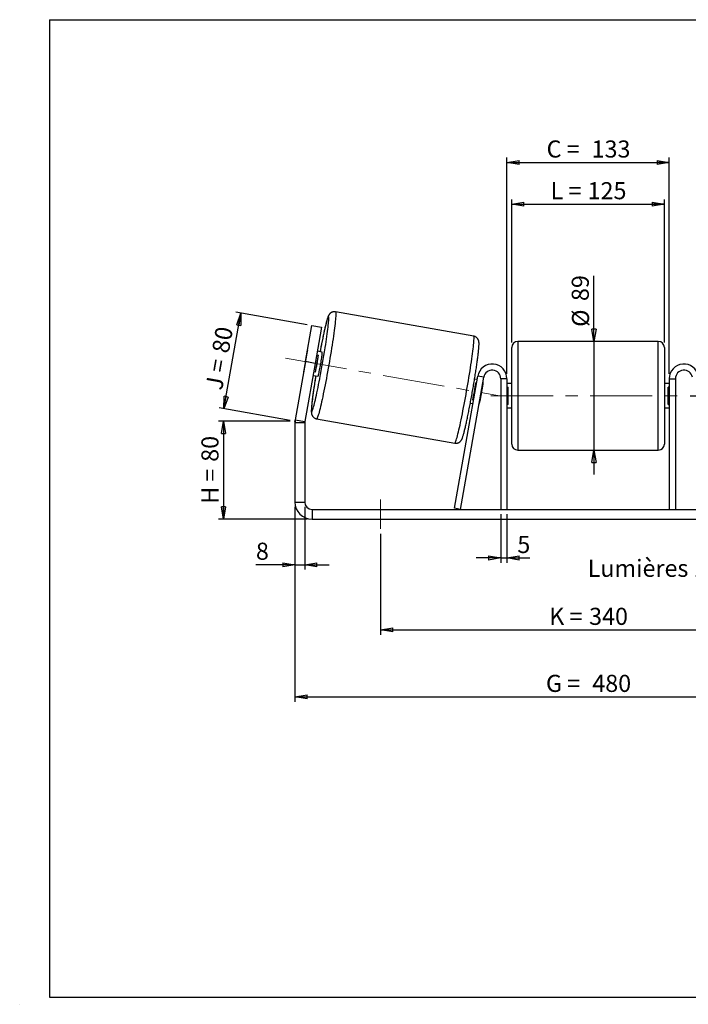
# Model space of a CAD drawing. Units: millimetres. Extents: x -1 to 292, y 3 to 205.
# Drawn here: x -1 to 136, y 3 to 205 of the extents above; entities that cross this region are included whole.
import ezdxf

# ---------------------------------------------------------------- set-up
doc = ezdxf.new("R2010")
doc.units = ezdxf.units.MM
doc.header["$PDSIZE"] = -1
doc.linetypes.add('CENTERX2', pattern=[20.32, 12.7, -2.54, 2.54, -2.54])
doc.layers.add('SLD-0', color=7, linetype='Continuous')
doc.styles.add('SLDTEXTSTYLE0', font='TXT', dxfattribs={"width": 0.75})
doc.styles.add('SLDTEXTSTYLE2', font='TXT', dxfattribs={"width": 0.666667})
doc.dimstyles.new('SLDDIMSTYLE0', dxfattribs={"dimtxt": 3.501, "dimasz": 2.5, "dimexe": 0, "dimexo": 0.0625, "dimgap": 0.87525, "dimtad": 1, "dimdec": 0, "dimlfac": 4, "dimrnd": 1e-09, "dimzin": 12, "dimdsep": 46, "dimtxsty": 'SLDTEXTSTYLE0', "dimblk1": 'CLOSED', "dimblk2": 'CLOSED', "dimsah": 1, "dimcen": 0.09, "dimadec": 0, "dimazin": 3, "dimtfac": 1, "dimtofl": 0, "dimtmove": 0, "dimatfit": 3, "dimldrblk": 'CLOSED', "dimfxl": 1, "dimfrac": 2, "dimtolj": 1, "dimtzin": 12, "dimarcsym": 0})
doc.dimstyles.new('SLDDIMSTYLE1', dxfattribs={"dimtxt": 3.501, "dimasz": 2.5, "dimexe": 0, "dimexo": 0.0625, "dimgap": 0.87525, "dimtad": 1, "dimdec": 0, "dimlfac": 4, "dimrnd": 1e-09, "dimzin": 12, "dimdsep": 46, "dimtxsty": 'SLDTEXTSTYLE0', "dimblk1": 'CLOSED', "dimblk2": 'CLOSED', "dimsah": 1, "dimcen": 0.09, "dimadec": 0, "dimazin": 3, "dimtfac": 1, "dimtmove": 0, "dimatfit": 0, "dimldrblk": 'CLOSED', "dimfxl": 1, "dimfrac": 2, "dimtolj": 1, "dimtzin": 12, "dimarcsym": 0})
doc.dimstyles.new('SLDDIMSTYLE2', dxfattribs={"dimtxt": 3.501, "dimasz": 2.5, "dimexe": 0, "dimexo": 0.0625, "dimgap": 0.87525, "dimtad": 1, "dimdec": 4, "dimlfac": 4, "dimzin": 12, "dimdsep": 46, "dimtxsty": 'SLDTEXTSTYLE0', "dimblk1": 'CLOSED', "dimblk2": 'CLOSED', "dimsah": 1, "dimcen": 0.09, "dimadec": 0, "dimazin": 3, "dimtfac": 1, "dimtofl": 0, "dimtmove": 0, "dimatfit": 3, "dimldrblk": 'CLOSED', "dimfxl": 1, "dimfrac": 2, "dimtolj": 1, "dimtzin": 12, "dimarcsym": 0})

# ---------------------------------------------------------------- blocks, each defined once
blk = doc.blocks.new('_Closed')
at = {"color": 0, "linetype": 'ByBlock', "lineweight": -2}
for p, q in [((-1, 0.166667), (0, 0)), ((-1, 0.166667), (-1, -0.166667)), ((0, 0), (-1, -0.166667)), ((0, 0), (-1, 0))]:
    blk.add_line(p, q, dxfattribs=at)
blk = doc.blocks.new('_D')
at = {"layer": 'SLD-0'}
for p, q in [((54.23, 122.8), (39.59, 122.8)), ((40.59, 122.8), (40.59, 102.75)), ((57.73, 102.75), (39.59, 102.75))]:
    blk.add_line(p, q, dxfattribs=at)
at = {"layer": 'SLD-0', "xscale": 2.5, "yscale": 2.5}
for p, rotation in [((40.59, 122.8), 90), ((40.59, 102.75), 270)]:
    blk.add_blockref('_Closed', p, dxfattribs=dict(at, rotation=rotation))
at = {"layer": 'SLD-0', "char_height": 3.501, "attachment_point": 1, "rotation": 90}
for s, insert, style in [('80', (36.08, 114.49), 'SLDTEXTSTYLE0'), ('H =', (36.08, 105.89), 'SLDTEXTSTYLE2')]:
    blk.add_mtext(s, dxfattribs=dict(at, insert=insert, style=style))
blk = doc.blocks.new('_D_1')
at = {"layer": 'SLD-0'}
for p, q in [((40.7, 125.36), (44.15, 144.94)), ((57.7, 142.55), (43.16, 145.11)), ((54.24, 122.97), (39.71, 125.54))]:
    blk.add_line(p, q, dxfattribs=at)
at = {"layer": 'SLD-0', "xscale": 2.5, "yscale": 2.5}
for p, rotation in [((44.15, 144.94), 80), ((40.7, 125.36), 260)]:
    blk.add_blockref('_Closed', p, dxfattribs=dict(at, rotation=rotation))
at = {"layer": 'SLD-0', "char_height": 3.501, "attachment_point": 1, "rotation": 80}
for s, insert, style in [('80', (38.2, 137.16), 'SLDTEXTSTYLE0'), ('J =', (36.86, 129.61), 'SLDTEXTSTYLE2')]:
    blk.add_mtext(s, dxfattribs=dict(at, insert=insert, style=style))
blk = doc.blocks.new('_D_3')
at = {"layer": 'SLD-0', "color": 7}
for p, q in [((55.23, 105.25), (55.23, 65.36)), ((175.23, 105.25), (175.23, 65.36)), ((55.23, 66.36), (175.23, 66.36))]:
    blk.add_line(p, q, dxfattribs=at)
at = {"layer": 'SLD-0', "color": 7, "xscale": 2.5, "yscale": 2.5, "rotation": 180}
blk.add_blockref('_Closed', (55.23, 66.36, 0.97), dxfattribs=at)
at = {"layer": 'SLD-0', "color": 7, "xscale": 2.5, "yscale": 2.5}
blk.add_blockref('_Closed', (175.23, 66.36, 0.97), dxfattribs=at)
at = {"layer": 'SLD-0', "color": 7, "char_height": 3.501, "attachment_point": 1}
for s, insert, style in [('G =', (106.61, 70.88), 'SLDTEXTSTYLE2'), ('480', (116.09, 70.88), 'SLDTEXTSTYLE0')]:
    blk.add_mtext(s, dxfattribs=dict(at, insert=insert, style=style))
blk = doc.blocks.new('_D_4')
at = {"layer": 'SLD-0', "color": 7}
for p, q in [((97.35, 103.75), (97.35, 93.8)), ((98.6, 103.75), (98.6, 93.8)), ((97.35, 94.8), (92.35, 94.8)), ((97.35, 94.8), (98.6, 94.8)), ((98.6, 94.8), (103.33, 94.8))]:
    blk.add_line(p, q, dxfattribs=at)
at = {"layer": 'SLD-0', "color": 7, "xscale": 2.5, "yscale": 2.5}
blk.add_blockref('_Closed', (97.35, 94.8, 0.97), dxfattribs=at)
at = {"layer": 'SLD-0', "color": 7, "xscale": 2.5, "yscale": 2.5, "rotation": 180}
blk.add_blockref('_Closed', (98.6, 94.8, 0.97), dxfattribs=at)
at = {"layer": 'SLD-0', "color": 7, "insert": (100.75, 99.31), "char_height": 3.5, "attachment_point": 1, "style": 'SLDTEXTSTYLE0'}
blk.add_mtext('5', dxfattribs=at)
blk = doc.blocks.new('_D_5')
at = {"layer": 'SLD-0', "color": 7}
for p, q in [((72.73, 99.75), (72.73, 79.09)), ((157.73, 99.75), (157.73, 79.09)), ((72.73, 80.09), (157.73, 80.09))]:
    blk.add_line(p, q, dxfattribs=at)
at = {"layer": 'SLD-0', "color": 7, "xscale": 2.5, "yscale": 2.5, "rotation": 180}
blk.add_blockref('_Closed', (72.73, 80.09, 0.97), dxfattribs=at)
at = {"layer": 'SLD-0', "color": 7, "xscale": 2.5, "yscale": 2.5}
blk.add_blockref('_Closed', (157.73, 80.09, 0.97), dxfattribs=at)
at = {"layer": 'SLD-0', "color": 7, "char_height": 3.501, "attachment_point": 1}
for s, insert, style in [('340', (115.44, 84.6), 'SLDTEXTSTYLE0'), ('K =', (107.26, 84.6), 'SLDTEXTSTYLE2')]:
    blk.add_mtext(s, dxfattribs=dict(at, insert=insert, style=style))
blk = doc.blocks.new('_D_6')
at = {"layer": 'SLD-0', "color": 7}
for p, q in [((116.44, 139.13), (116.44, 152.57)), ((116.44, 139.13), (116.44, 116.88)), ((116.44, 116.88), (116.44, 111.88))]:
    blk.add_line(p, q, dxfattribs=at)
at = {"layer": 'SLD-0', "color": 7, "xscale": 2.5, "yscale": 2.5}
for p, rotation in [((116.44, 139.13, 0.97), 270), ((116.44, 116.88, 0.97), 90)]:
    blk.add_blockref('_Closed', p, dxfattribs=dict(at, rotation=rotation))
at = {"layer": 'SLD-0', "color": 7, "char_height": 3.501, "attachment_point": 1, "rotation": 90, "style": 'SLDTEXTSTYLE0'}
for s, insert in [('89', (111.88, 147.4)), ('%%c', (111.93, 142.12))]:
    blk.add_mtext(s, dxfattribs=dict(at, insert=insert))
blk = doc.blocks.new('_D_7')
at = {"layer": 'SLD-0', "color": 7}
for p, q in [((136.1, 128), (206.6, 128)), ((205.6, 128), (205.6, 102.75)), ((172.73, 102.75), (206.6, 102.75))]:
    blk.add_line(p, q, dxfattribs=at)
at = {"layer": 'SLD-0', "color": 7, "xscale": 2.5, "yscale": 2.5}
for p, rotation in [((205.6, 128, 0.97), 90), ((205.6, 102.75, 0.97), 270)]:
    blk.add_blockref('_Closed', p, dxfattribs=dict(at, rotation=rotation))
at = {"layer": 'SLD-0', "color": 7, "char_height": 3.501, "attachment_point": 1, "rotation": 90}
for s, insert, style in [('101', (201.09, 114.59), 'SLDTEXTSTYLE0'), ('E =', (201.09, 106.67), 'SLDTEXTSTYLE2')]:
    blk.add_mtext(s, dxfattribs=dict(at, insert=insert, style=style))
blk = doc.blocks.new('_D_8')
at = {"layer": 'SLD-0', "color": 7}
for p, q in [((175.99, 135.51), (205.49, 140.71)), ((136.1, 128), (206.6, 128))]:
    blk.add_line(p, q, dxfattribs=at)
blk.add_arc((133.45, 128), 72.15, 0, 10, dxfattribs=at)
at = {"layer": 'SLD-0', "color": 7, "xscale": 2.5, "yscale": 2.5}
for p, rotation in [((204.51, 140.53, 0.97), 99.0077851089), ((205.6, 128, 0.97), 270.9922148911)]:
    blk.add_blockref('_Closed', p, dxfattribs=dict(at, rotation=rotation))
at = {"layer": 'SLD-0', "color": 7, "insert": (209.52, 138.19), "char_height": 3.501, "attachment_point": 1, "rotation": 275, "style": 'SLDTEXTSTYLE0'}
blk.add_mtext('10°', dxfattribs=at)
blk = doc.blocks.new('_D_9')
at = {"layer": 'SLD-0', "color": 7}
for p, q in [((99.6, 138.88), (99.6, 168.22)), ((130.85, 138.88), (130.85, 168.22)), ((99.6, 167.22), (130.85, 167.22))]:
    blk.add_line(p, q, dxfattribs=at)
at = {"layer": 'SLD-0', "color": 7, "xscale": 2.5, "yscale": 2.5, "rotation": 180}
blk.add_blockref('_Closed', (99.6, 167.22, 0.97), dxfattribs=at)
at = {"layer": 'SLD-0', "color": 7, "xscale": 2.5, "yscale": 2.5}
blk.add_blockref('_Closed', (130.85, 167.22, 0.97), dxfattribs=at)
at = {"layer": 'SLD-0', "color": 7, "char_height": 3.501, "attachment_point": 1}
for s, insert, style in [('L =', (107.56, 171.74), 'SLDTEXTSTYLE2'), ('125', (115.13, 171.74), 'SLDTEXTSTYLE0')]:
    blk.add_mtext(s, dxfattribs=dict(at, insert=insert, style=style))
blk = doc.blocks.new('_D_10')
at = {"layer": 'SLD-0', "color": 7}
for p, q in [((98.6, 132.5), (98.6, 176.77)), ((98.6, 175.77), (131.85, 175.77)), ((131.85, 132.5), (131.85, 176.77))]:
    blk.add_line(p, q, dxfattribs=at)
at = {"layer": 'SLD-0', "color": 7, "xscale": 2.5, "yscale": 2.5, "rotation": 180}
blk.add_blockref('_Closed', (98.6, 175.77, 0.97), dxfattribs=at)
at = {"layer": 'SLD-0', "color": 7, "xscale": 2.5, "yscale": 2.5}
blk.add_blockref('_Closed', (131.85, 175.77, 0.97), dxfattribs=at)
at = {"layer": 'SLD-0', "color": 7, "char_height": 3.501, "attachment_point": 1}
for s, insert, style in [('C =', (106.74, 180.28), 'SLDTEXTSTYLE2'), ('133', (115.95, 180.28), 'SLDTEXTSTYLE0')]:
    blk.add_mtext(s, dxfattribs=dict(at, insert=insert, style=style))
blk = doc.blocks.new('_D_11')
at = {"layer": 'SLD-0', "color": 7}
for p, q in [((55.23, 105.25), (55.23, 92.42)), ((57.23, 105.25), (57.23, 92.42)), ((55.23, 93.42), (47.24, 93.42)), ((55.23, 93.42), (57.23, 93.42)), ((57.23, 93.42), (62.23, 93.42))]:
    blk.add_line(p, q, dxfattribs=at)
at = {"layer": 'SLD-0', "color": 7, "xscale": 2.5, "yscale": 2.5}
blk.add_blockref('_Closed', (55.23, 93.42, 0.97), dxfattribs=at)
at = {"layer": 'SLD-0', "color": 7, "xscale": 2.5, "yscale": 2.5, "rotation": 180}
blk.add_blockref('_Closed', (57.23, 93.42, 0.97), dxfattribs=at)
at = {"layer": 'SLD-0', "color": 7, "insert": (47.24, 97.93), "char_height": 3.5, "attachment_point": 1, "style": 'SLDTEXTSTYLE0'}
blk.add_mtext('8', dxfattribs=at)
blk = doc.blocks.new('SW_NOTE_0_1')
at = {"layer": 'SLD-0', "color": 0, "insert": (-33.94, 1.67), "char_height": 3.5, "attachment_point": 1, "style": 'SLDTEXTSTYLE0'}
blk.add_mtext('Lumières 18x26', dxfattribs=at)

msp = doc.modelspace()

# ---------------------------------------------------------------- linework, layer by layer
at = {"color": 7, "linetype": 'Continuous', "lineweight": 18}
for p, q in [((292, 205), (5, 205)), ((5, 205), (5, 4.867368)), ((4.937878, 61.166738), (5, 61.166738))]:
    msp.add_line(p, q, dxfattribs=at)
at = {"color": 7, "linetype": 'Continuous', "lineweight": 25}
for p, q in [((91.813823, 140.216707), (63.533087, 145.203364)), ((57.379376, 134.991808), (58.681738, 142.377866)), ((58.681738, 142.377866), (60.651353, 142.03057)), ((60.651353, 142.03057), (59.348992, 134.644512)), ((129.604509, 139.129334), (100.854509, 139.129334)), ((60.805774, 136.926208), (59.783112, 137.106531)), ((99.604509, 128.004334), (99.604509, 137.879334)), ((130.854509, 137.879334), (130.854509, 118.129334)), ((57.648109, 136.757322), (57.028061, 133.240855)), ((59.406406, 132.821489), (60.026454, 136.337956)), ((59.659016, 136.402745), (60.026454, 136.337956)), ((57.379376, 134.991808), (55.282681, 123.10086)), ((59.348992, 134.644512), (57.252297, 122.753564)), ((59.348992, 134.644512), (57.379376, 134.991808)), ((58.914872, 132.182492), (59.937533, 132.00217)), ((59.406406, 132.821489), (59.038968, 132.886278)), ((87.879756, 104.971394), (92.650085, 132.025279)), ((89.110765, 104.754334), (93.881095, 131.808219)), ((92.52797, 131.332729), (91.99753, 131.42626)), ((93.881095, 131.808219), (92.650085, 132.025279)), ((98.604509, 131.504334), (97.354509, 131.504334)), ((97.354509, 131.504334), (97.354509, 104.754334)), ((98.604509, 131.504334), (98.604509, 104.754334)), ((131.854509, 131.504334), (133.104509, 131.504334)), ((131.854509, 131.504334), (131.854509, 104.754334)), ((133.104509, 131.504334), (133.104509, 104.754334)), ((92.403874, 130.628943), (92.241901, 130.657504)), ((93.717418, 130.39733), (93.09737, 126.880863)), ((93.717418, 130.39733), (93.634883, 130.411883)), ((99.604509, 130.504334), (98.604509, 130.504334)), ((98.604509, 129.789691), (98.854509, 129.789691)), ((98.854509, 126.218977), (98.854509, 129.789691)), ((131.854509, 130.504334), (130.854509, 130.504334)), ((131.854509, 129.789691), (131.604509, 129.789691)), ((131.604509, 126.218977), (131.604509, 129.789691)), ((91.621853, 127.141037), (91.783826, 127.112476)), ((99.604509, 118.129334), (99.604509, 128.004334)), ((91.129291, 126.502221), (91.659729, 126.408691)), ((93.014835, 126.895416), (93.09737, 126.880863)), ((98.854509, 126.218977), (98.604509, 126.218977)), ((98.604509, 125.504334), (99.604509, 125.504334)), ((130.854509, 125.504334), (131.854509, 125.504334)), ((131.604509, 126.218977), (131.854509, 126.218977)), ((55.282681, 123.10086), (57.252297, 122.753564)), ((59.669415, 123.291392), (87.950151, 118.304735)), ((57.229509, 122.493091), (55.229509, 122.493091)), ((55.229509, 122.493091), (55.229509, 106.254334)), ((57.229509, 122.493091), (57.229509, 106.254334)), ((100.854509, 116.879334), (129.604509, 116.879334)), ((55.229509, 106.254334), (57.229509, 106.254334)), ((89.110765, 104.754334), (87.879756, 104.971394)), ((58.729509, 104.754334), (58.729509, 102.754334)), ((58.729509, 104.754334), (171.729509, 104.754334)), ((58.729509, 102.754334), (171.729509, 102.754334))]:
    msp.add_line(p, q, dxfattribs=at)
at = {"color": 8, "linetype": 'Continuous', "lineweight": 25}
for p, q in [((100.854509, 139.129334), (100.854509, 128.004334)), ((129.604509, 116.879334), (129.604509, 139.129334)), ((100.854509, 128.004334), (100.854509, 116.879334))]:
    msp.add_line(p, q, dxfattribs=at)
at = {"color": 8, "linetype": 'Continuous', "lineweight": 25, "flags": 128}
for points in [[(63.533071, 145.203367), (63.548761, 145.194913), (63.574214, 145.14496), (63.591721, 145.051127), (63.601215, 144.913791), (63.602654, 144.733505), (63.596035, 144.510995), (63.581384, 144.247157), (63.558759, 143.943054), (63.528252, 143.599909), (63.489986, 143.219105), (63.444115, 142.802175), (63.390823, 142.350798), (63.330325, 141.866791), (63.262864, 141.352104), (63.188713, 140.808809), (63.10817, 140.239092), (63.021559, 139.64525), (62.929228, 139.029672), (62.831551, 138.394837), (62.728919, 137.743302), (62.621747, 137.07769), (62.510466, 136.400682), (62.395523, 135.715003), (62.277383, 135.023414), (62.156519, 134.328701), (62.03342, 133.63366), (61.908581, 132.94109), (61.782504, 132.25378), (61.655697, 131.574498), (61.528671, 130.905979), (61.401938, 130.250914), (61.276007, 129.611941), (61.151385, 128.991634), (61.028575, 128.39249), (60.908071, 127.816921), (60.790358, 127.267246), (60.675911, 126.745677), (60.565189, 126.254314), (60.458639, 125.795137), (60.35669, 125.369995), (60.259753, 124.980598), (60.168217, 124.628515), (60.082451, 124.315164), (60.002802, 124.041807), (59.929588, 123.809544), (59.863106, 123.61931), (59.803623, 123.471872), (59.751378, 123.367823), (59.706582, 123.307582), (59.669415, 123.291392), (59.669415, 123.291392)], [(61.409991, 137.802991), (61.422568, 137.882788), (61.515923, 138.483279), (61.604166, 139.065819), (61.686905, 139.627808), (61.76377, 140.166735), (61.834417, 140.680193), (61.898531, 141.165889), (61.955826, 141.621653), (62.006045, 142.04545), (62.048965, 142.435388), (62.084393, 142.789724), (62.112172, 143.106876), (62.132178, 143.385428), (62.14432, 143.624136), (62.148546, 143.821933), (62.144835, 143.977936), (62.133205, 144.091449), (62.113707, 144.161963), (62.086429, 144.189166), (62.051492, 144.172934), (62.009053, 144.11334), (61.959301, 144.010651), (61.902458, 143.865325), (61.838778, 143.678012), (61.768545, 143.449547), (61.692074, 143.180951), (61.609705, 142.873424), (61.521807, 142.52834), (61.428772, 142.147239), (61.331015, 141.731824), (61.228974, 141.28395), (61.123104, 140.805617), (61.013878, 140.298961), (60.901783, 139.766246), (60.787321, 139.209851), (60.671002, 138.632261), (60.553346, 138.036055), (60.434879, 137.423896), (60.355215, 137.005654)], [(87.950151, 118.304735), (87.967771, 118.307315), (88.008773, 118.34555), (88.057318, 118.427736), (88.11321, 118.553543), (88.176225, 118.722464), (88.246108, 118.933819), (88.322578, 119.186757), (88.405327, 119.480259), (88.494022, 119.813143), (88.588307, 120.18407), (88.6878, 120.591545), (88.792102, 121.033927), (88.900792, 121.509436), (89.013434, 122.016157), (89.129572, 122.552049), (89.248741, 123.114954), (89.370459, 123.702607), (89.494237, 124.31264), (89.619577, 124.942597), (89.745973, 125.589941), (89.872916, 126.252067), (89.999897, 126.926307), (90.126402, 127.609947), (90.251923, 128.300235), (90.375955, 128.994389), (90.497998, 129.689617), (90.61756, 130.383117), (90.73416, 131.072098), (90.847329, 131.753785), (90.956611, 132.425433), (91.061566, 133.084338), (91.16177, 133.727847), (91.256822, 134.353368), (91.346338, 134.958383), (91.429957, 135.540455), (91.507343, 136.097241), (91.578185, 136.626499), (91.642196, 137.126098), (91.69912, 137.594025), (91.748727, 138.028397), (91.790817, 138.427465), (91.825221, 138.789622), (91.8518, 139.113409), (91.870447, 139.397523), (91.881088, 139.640819), (91.883679, 139.842318), (91.87821, 140.00121), (91.864702, 140.116852), (91.843211, 140.188782), (91.813823, 140.216707), (91.813823, 140.216707)], [(59.486974, 132.081615), (59.418786, 131.66135), (59.320739, 131.045591), (59.227384, 130.4451), (59.139141, 129.862559), (59.056402, 129.30057), (58.979537, 128.761643), (58.90889, 128.248185), (58.844776, 127.762489), (58.787481, 127.306725), (58.737262, 126.882928), (58.694342, 126.49299), (58.658913, 126.138654), (58.631134, 125.821502), (58.611129, 125.54295), (58.598986, 125.304242), (58.594761, 125.106445), (58.598472, 124.950442), (58.610102, 124.836929), (58.6296, 124.766415), (58.656878, 124.739212)], [(58.656878, 124.739212), (58.691814, 124.755444), (58.734254, 124.815038), (58.784006, 124.917727), (58.840849, 125.063053), (58.904529, 125.250367), (58.974762, 125.478831), (59.051233, 125.747427), (59.133602, 126.054954), (59.2215, 126.400038), (59.314535, 126.781139), (59.412292, 127.196554), (59.514333, 127.644429), (59.620203, 128.122761), (59.729429, 128.629417), (59.841524, 129.162132), (59.955986, 129.718527), (60.072305, 130.296117), (60.189961, 130.892323), (60.308428, 131.504482), (60.321787, 131.574249)]]:
    msp.add_lwpolyline(points, dxfattribs=at)
at = {"color": 7, "linetype": 'Continuous', "lineweight": 25, "flags": 128}
msp.add_lwpolyline([(59.937533, 132.00217), (59.957122, 132.021366), (59.984108, 132.084155), (60.01801, 132.189415), (60.058223, 132.335269), (60.104029, 132.519113), (60.15461, 132.737667), (60.209065, 132.987032), (60.266421, 133.262756), (60.325655, 133.559919), (60.38571, 133.87322), (60.445514, 134.197066), (60.504, 134.525679), (60.560125, 134.853195), (60.612886, 135.173769), (60.661342, 135.48168), (60.704629, 135.771434), (60.741973, 136.037861), (60.77271, 136.276205), (60.796289, 136.482214), (60.812291, 136.652211), (60.82043, 136.783163), (60.82056, 136.872733), (60.81268, 136.919322), (60.805774, 136.926208)], dxfattribs=at)
at = {"color": 7, "linetype": 'Continuous', "lineweight": 25}
for centre, radius, start, end in [((100.854509, 137.879334), 1.25, 90, 180), ((129.604509, 137.879334), 1.25, 0, 90), ((65.285689, 135.097599), 7.815837, 163.64618487, 167.73966498), ((-135.216291, 168.945522), 199.077251, 349.18010027, 351.00000353), ((17.682787, 141.991388), 42.719403, 347.60475987, 352.39524013), ((64.772698, 132.18828), 7.815837, 172.26033502, 176.35381513), ((95.604509, 131.504334), 3, 0, 170), ((95.604509, 131.504334), 1.75, 0, 170), ((134.854509, 131.504334), 3, 10, 180), ((134.854509, 131.504334), 1.75, 10, 180), ((91.649024, 130.877376), 2.12337, 346.93376984, 6.44354762), ((49.898235, 136.310935), 42.719403, 347.60475987, 352.39524013), ((90.98953, 127.1372), 2.12337, 333.55645238, 353.06623016), ((58.729509, 122.493091), 3.5, 170, 180), ((58.729509, 122.493091), 1.5, 170, 180), ((100.854509, 118.129334), 1.25, 180, 270), ((129.604509, 118.129334), 1.25, 270, 0), ((58.729509, 106.254334), 3.5, 180, 270), ((58.729509, 106.254334), 1.5, 180, 270)]:
    msp.add_arc(centre, radius, start, end, dxfattribs=at)
for points, knots in [([(63.532142, 145.198319), (63.490155, 145.206496), (63.376595, 145.228613), (63.190607, 145.221756), (62.987312, 145.186306), (62.803732, 145.122042), (62.643232, 145.038391), (62.507303, 144.942509), (62.395412, 144.841677), (62.304628, 144.740912), (62.230087, 144.641667), (62.166235, 144.541514), (62.107304, 144.433814), (62.046004, 144.303918), (61.975867, 144.131137), (61.899842, 143.914265), (61.818869, 143.655825), (61.737624, 143.375055), (61.652726, 143.062445), (61.562956, 142.714005), (61.470421, 142.338891), (61.374763, 141.936489), (61.275956, 141.507173), (61.174149, 141.051896), (61.069592, 140.571966), (60.962594, 140.068934), (60.853504, 139.544556), (60.742702, 139.000667), (60.630584, 138.439476), (60.517574, 137.862352), (60.425182, 137.383668), (60.370647, 137.094444), (60.353947, 137.005878)], [0, 0, 0, 0, 0.0097393094, 0.0263411027, 0.0421851519, 0.0574335194, 0.0721963839, 0.086597813, 0.1008935377, 0.1155287658, 0.1311649257, 0.1488596656, 0.1701531659, 0.1976416306, 0.2370668339, 0.2913041071, 0.3395360706, 0.3854973967, 0.4340329288, 0.4811901876, 0.5275799561, 0.5735110934, 0.6191464278, 0.6645806722, 0.7098728357, 0.7550616325, 0.8001735349, 0.8452272857, 0.8902365696, 0.9352116657, 0.9801605106, 1, 1, 1, 1]), ([(87.950921, 118.309809), (87.992966, 118.301619), (88.106583, 118.279489), (88.292631, 118.286341), (88.495926, 118.321793), (88.679506, 118.386057), (88.840006, 118.469708), (88.975935, 118.56559), (89.087826, 118.666422), (89.17861, 118.767187), (89.253151, 118.866432), (89.317003, 118.966585), (89.375934, 119.074284), (89.437234, 119.204181), (89.507371, 119.376962), (89.583396, 119.593834), (89.664369, 119.852274), (89.745614, 120.133044), (89.830512, 120.445654), (89.920282, 120.794094), (90.012817, 121.169208), (90.108475, 121.57161), (90.207282, 122.000926), (90.309088, 122.456203), (90.413646, 122.936134), (90.520644, 123.439163), (90.629734, 123.96355), (90.740536, 124.507406), (90.852652, 125.068721), (90.965668, 125.645384), (91.079159, 126.235201), (91.192694, 126.835908), (91.305837, 127.445187), (91.418153, 128.060676), (91.529206, 128.679982), (91.638564, 129.300694), (91.7458, 129.920388), (91.850496, 130.536644), (91.952243, 131.147059), (92.050643, 131.749261), (92.145312, 132.340916), (92.235884, 132.919741), (92.322005, 133.483516), (92.403343, 134.030098), (92.479584, 134.557433), (92.550436, 135.063574), (92.615629, 135.546699), (92.674918, 136.005136), (92.728079, 136.437395), (92.774913, 136.842217), (92.815242, 137.218651), (92.848899, 137.566191), (92.875712, 137.885042), (92.895437, 138.176747), (92.907617, 138.445837), (92.910494, 138.692748), (92.902297, 138.898273), (92.881989, 139.072026), (92.854518, 139.210282), (92.819278, 139.335616), (92.767817, 139.469543), (92.694542, 139.611594), (92.594211, 139.757342), (92.464364, 139.898149), (92.306042, 140.02429), (92.123512, 140.126228), (91.955609, 140.187852), (91.849979, 140.209349), (91.813823, 140.216707)], [0, 0, 0, 0, 0.0041319301, 0.0111655495, 0.0178781383, 0.0243383568, 0.0305928841, 0.0366942835, 0.0427508994, 0.0489513515, 0.0555758646, 0.0630725285, 0.0720938658, 0.0837398003, 0.100442928, 0.1234214297, 0.1438556844, 0.1633279467, 0.1838908131, 0.2038697517, 0.2235235306, 0.2429830029, 0.2623171535, 0.2815661091, 0.3007548697, 0.3198998374, 0.3390122275, 0.3580999808, 0.377168895, 0.3962233249, 0.4152666331, 0.4343014895, 0.4533300784, 0.472354245, 0.4913756057, 0.5103956331, 0.5294157062, 0.5484367747, 0.5674602628, 0.5864876941, 0.605520765, 0.6245614361, 0.6436120487, 0.6626754842, 0.6817553864, 0.7008564859, 0.7199850858, 0.739149814, 0.7583628336, 0.7776418691, 0.7970137749, 0.8165212128, 0.8362361631, 0.8562902609, 0.8769537962, 0.8988949202, 0.920727356, 0.9341504253, 0.942405435, 0.949716359, 0.9564157263, 0.9629111843, 0.9694137502, 0.976034553, 0.9827753427, 0.9895884415, 0.9964362403, 1, 1, 1, 1]), ([(59.485708, 132.081839), (59.468117, 131.974514), (59.417556, 131.666022), (59.338035, 131.167476), (59.247325, 130.588279), (59.161241, 130.024604), (59.079893, 129.477995), (59.003655, 128.950667), (58.932802, 128.444524), (58.867609, 127.9614), (58.80832, 127.502963), (58.755159, 127.070704), (58.708325, 126.665882), (58.667996, 126.289448), (58.634338, 125.941908), (58.607525, 125.623057), (58.5878, 125.331352), (58.575621, 125.062262), (58.572743, 124.815351), (58.580941, 124.609826), (58.601248, 124.436073), (58.62872, 124.297817), (58.66396, 124.172483), (58.715421, 124.038555), (58.788695, 123.896505), (58.889027, 123.750757), (59.018874, 123.60995), (59.177196, 123.483809), (59.359725, 123.381871), (59.527629, 123.320247), (59.633259, 123.29875), (59.669415, 123.291392)], [0, 0, 0, 0, 0.023967716, 0.0688923566, 0.113834936, 0.158800981, 0.2037972923, 0.2488324709, 0.2939176825, 0.3390678043, 0.3843032016, 0.4296525833, 0.4751577854, 0.5208821936, 0.5669265047, 0.6134606166, 0.6607952343, 0.7095683354, 0.7613569886, 0.8128890998, 0.8445721931, 0.8640568757, 0.8813131889, 0.8971260162, 0.9124575474, 0.9278058554, 0.9434332433, 0.959343842, 0.9754251154, 0.9915882926, 1, 1, 1, 1])]:
    msp.add_open_spline(points, degree=3, knots=knots, dxfattribs=at)
at = {"layer": 'SLD-0'}
for p, q in [((5, 205), (292, 205)), ((5, 205), (5, 4.867368)), ((-1.116525, 3.424163), (-1.060754, 3.424163))]:
    msp.add_line(p, q, dxfattribs=at)
at = {"layer": 'SLD-0', "color": 7, "linetype": 'CENTERX2', "lineweight": 18}
for p, q in [((53.267133, 135.716908), (97.500593, 127.917355)), ((95.354509, 128.004334), (135.104509, 128.004334)), ((72.729509, 106.754334), (72.729509, 100.754334))]:
    msp.add_line(p, q, dxfattribs=at)
at = {"layer": 'SLD-0', "color": 7}
msp.add_line((5, 4.867368), (292, 4.867368), dxfattribs=at)
msp.add_point((55.229509, 122.799302), dxfattribs=at)

# ---------------------------------------------------------------- block references
msp.add_blockref('SW_NOTE_0_1', (149.090791, 92.767766), dxfattribs=at)

# ---------------------------------------------------------------- dimensions: what is measured, and where the dimension line sits
for base, p1, p2, text, picture, middle in [((131.854509, 175.769103), (98.604509, 131.504334), (131.854509, 131.504334), 'C = <>', '_D_10', (115.229509, 175.769103)), ((130.854509, 167.222531), (99.604509, 137.879334), (130.854509, 137.879334), 'L = <>', '_D_9', (115.229509, 167.222531)), ((175.229509, 66.362662), (55.229509, 106.254334), (175.229509, 106.254334), 'G = <>', '_D_3', (115.229509, 66.362662)), ((157.729509, 80.087668), (72.729509, 100.754334), (157.729509, 100.754334), 'K = <>', '_D_5', (115.229509, 80.087668))]:
    dim = msp.add_linear_dim(base=base, p1=p1, p2=p2, text=text, dimstyle='SLDDIMSTYLE0', dxfattribs=at)
    dim.commit()
    dim.dimension.update_dxf_attribs({"geometry": picture, "text_midpoint": middle, "dimtype": 160})
for base, p1, p2, text, dimstyle, picture, middle in [((116.441699, 116.879334), (129.604509, 139.129334), (129.604509, 116.879334), '%%c<>', 'SLDDIMSTYLE1', '_D_6', (116.441699, 147.343409)), ((205.604509, 102.754334), (135.104509, 128.004334), (171.729509, 102.754334), 'E = <>', 'SLDDIMSTYLE0', '_D_7', (205.604509, 114.508608))]:
    dim = msp.add_linear_dim(base=base, p1=p1, p2=p2, angle=90, text=text, dimstyle=dimstyle, dxfattribs=at)
    dim.commit()
    dim.dimension.update_dxf_attribs({"geometry": picture, "text_midpoint": middle, "dimtype": 160})
at = {"layer": 'SLD-0'}
for base, p2, angle, text, picture, middle in [((44.149494, 144.940293), (58.681738, 142.377866), 80, 'J = <>', '_D_1', (42.423379, 135.151011)), ((40.593841, 102.754334), (58.729509, 102.754334), 90, 'H = <>', '_D', (40.593841, 112.776818))]:
    dim = msp.add_linear_dim(base=base, p1=(55.229509, 122.799302), p2=p2, angle=angle, text=text, dimstyle='SLDDIMSTYLE0', dxfattribs=at)
    dim.commit()
    dim.dimension.update_dxf_attribs({"geometry": picture, "text_midpoint": middle, "dimtype": 160})
at = {"layer": 'SLD-0', "color": 7}
dim = msp.add_angular_dim_2l(base=(205.329945, 134.292865), line1=((175.008013, 135.331832), (136.640059, 128.566527)), line2=((135.104509, 128.004334), (95.354509, 128.004334)), dimstyle='SLDDIMSTYLE2', dxfattribs=at)
dim.commit()
dim.dimension.update_dxf_attribs({"geometry": '_D_8', "text_midpoint": (205.329945, 134.292865), "dimtype": 162})
for base, p1, p2, picture, middle in [((57.229509, 93.421001), (55.229509, 106.254334), (57.229509, 106.254334), '_D_11', (48.536202, 93.421001)), ((98.604509, 94.798614), (97.354509, 104.754334), (98.604509, 104.754334), '_D_4', (102.03978, 94.798614))]:
    dim = msp.add_linear_dim(base=base, p1=p1, p2=p2, dimstyle='SLDDIMSTYLE1', dxfattribs=at)
    dim.commit()
    dim.dimension.update_dxf_attribs({"geometry": picture, "text_midpoint": middle, "dimtype": 160})

doc.saveas('drawing.dxf')
